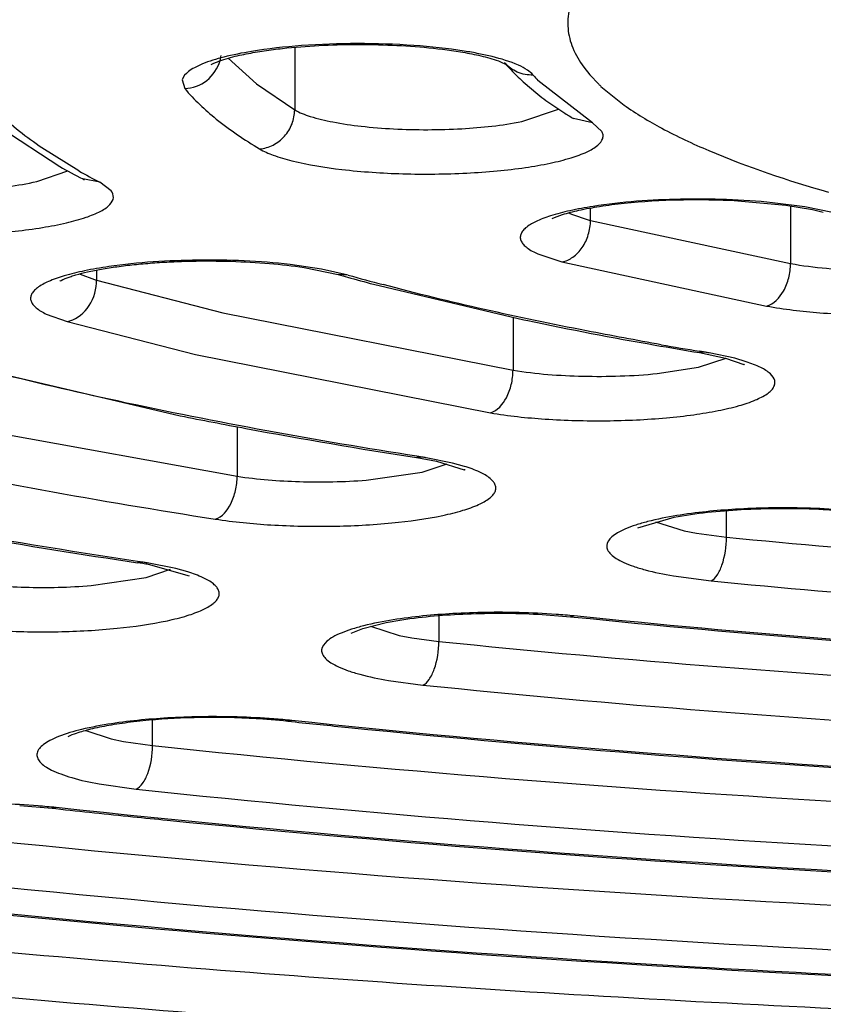
# Model space of a CAD drawing. Units: millimetres. Extents: x 72 to 14364, y -1404 to 2603.
# Drawn here: x 10934 to 10938, y 1652 to 1657 of the extents above; entities that cross this region are included whole.
import ezdxf

# ---------------------------------------------------------------- set-up
doc = ezdxf.new("R2010")
doc.units = ezdxf.units.MM
doc.header["$MEASUREMENT"] = 0
doc.layers.add('Dimensions', color=7, linetype='Continuous')
doc.dimstyles.get("Standard").update_dxf_attribs({"dimscale": 20, "dimtxt": 2.5, "dimasz": 0.8, "dimexe": 1, "dimexo": 1, "dimgap": 1, "dimtad": 2, "dimtih": 1, "dimtoh": 1, "dimdec": 0, "dimzin": 0, "dimdsep": 46, "dimtxsty": 'Standard', "dimblk": 'DOT', "dimcen": 2, "dimclrd": 1, "dimclre": 1, "dimclrt": 1, "dimadec": 0, "dimazin": 0, "dimtfac": 1, "dimtdec": 0, "dimtofl": 0, "dimtmove": 0, "dimatfit": 3, "dimfxl": 1, "dimtolj": 1, "dimtzin": 0, "dimarcsym": 0})

# ---------------------------------------------------------------- blocks, each defined once
blk = doc.blocks.new('_Dot')
at = {"color": 0, "linetype": 'ByBlock', "lineweight": -2}
blk.add_line((-0.5, 0), (-1, 0), dxfattribs=at)
at = {"color": 0, "linetype": 'ByBlock', "const_width": 0.5}
blk.add_lwpolyline([(-0.25, 0, 1), (0.25, 0, 1)], format="xyb", close=True, dxfattribs=at)
blk = doc.blocks.new('*D4')
at = {"layer": 'Defpoints', "color": 0, "transparency": 16777216}
for p in [(10077.8294, 2119.3296), (10077.8294, 1799.5282), (11782.0256, 1305.4265)]:
    blk.add_point(p, dxfattribs=at)
at = {"layer": 'Dimensions', "color": 1, "lineweight": -2, "transparency": 16777216}
for p, q in [((10077.8294, 1819.5282), (10077.8294, 2139.3296)), ((11782.0256, 1325.4265), (11782.0256, 2139.3296)), ((11766.0256, 2119.3296), (10093.8294, 2119.3296))]:
    blk.add_line(p, q, dxfattribs=at)
at = {"layer": 'Dimensions', "color": 1, "lineweight": -2, "transparency": 16777216, "xscale": 16, "yscale": 16, "zscale": 16, "rotation": 180}
blk.add_blockref('_Dot', (10077.8294, 2119.3296), dxfattribs=at)
at = {"layer": 'Dimensions', "color": 1, "lineweight": -2, "transparency": 16777216, "xscale": 16, "yscale": 16, "zscale": 16}
blk.add_blockref('_Dot', (11782.0256, 2119.3296), dxfattribs=at)
at = {"layer": 'Dimensions', "color": 1, "transparency": 16777216, "insert": (10929.9275, 2164.3296), "char_height": 50, "attachment_point": 5}
blk.add_mtext('\\A1;1700', dxfattribs=at)

msp = doc.modelspace()

# ---------------------------------------------------------------- linework, layer by layer
at = {"color": 7, "linetype": 'Continuous'}
for p, q in [((10935.0617, 1657.2948), (10935.0617, 1656.9592)), ((10936.1216, 1657.2444), (10936.0504, 1657.2602)), ((10934.7039, 1657.2359), (10934.8564, 1657.0982)), ((10936.1669, 1657.2169), (10936.1973, 1657.2028)), ((10936.6134, 1657.1876), (10936.6466, 1657.1459)), ((10936.6466, 1657.1459), (10936.6941, 1657.0958)), ((10934.4582, 1657.1199), (10934.4718, 1657.0731)), ((10934.8564, 1657.0982), (10935.0617, 1656.9592)), ((10936.2873, 1657.1095), (10936.3668, 1657.0423)), ((10936.6608, 1656.8885), (10936.3675, 1657.1163)), ((10936.7054, 1657.0849), (10936.8295, 1656.9843)), ((10936.4106, 1657.0093), (10936.5062, 1656.9442)), ((10936.2803, 1656.896), (10936.4786, 1656.9629)), ((10936.6608, 1656.8885), (10936.5581, 1656.9122)), ((10936.7107, 1656.8428), (10936.6608, 1656.8885)), ((10933.4848, 1656.8622), (10933.8008, 1656.6546)), ((10933.9041, 1656.6306), (10933.7054, 1656.7538)), ((10933.6775, 1656.5737), (10933.8444, 1656.6314)), ((10934.0162, 1656.5699), (10933.924, 1656.5877)), ((10934.0761, 1656.5247), (10934.0162, 1656.5699)), ((10937.6976, 1656.4458), (10937.4395, 1656.4692)), ((10937.7995, 1656.4375), (10937.6271, 1656.4601)), ((10936.5474, 1656.3992), (10936.6361, 1656.3688)), ((10936.6494, 1656.3653), (10936.6494, 1656.4303)), ((10937.8409, 1656.4217), (10937.6976, 1656.4458)), ((10937.7232, 1656.4419), (10937.7232, 1656.1334)), ((10937.9486, 1656.4068), (10937.7995, 1656.4375)), ((10937.899, 1656.4083), (10937.8409, 1656.4217)), ((10936.6494, 1656.3653), (10937.7232, 1656.1334)), ((10936.3674, 1656.1851), (10936.4965, 1656.1422)), ((10936.4965, 1656.1422), (10937.5942, 1655.9051)), ((10933.9987, 1656.0984), (10933.9987, 1656.0436)), ((10935.2053, 1656.1039), (10935.0367, 1656.1283)), ((10935.112, 1656.112), (10935.2943, 1656.0743)), ((10935.3486, 1656.0715), (10935.2053, 1656.1039)), ((10933.9106, 1656.0755), (10933.9873, 1656.0469)), ((10933.9987, 1656.0436), (10934.677, 1655.8688)), ((10935.3486, 1656.0715), (10935.2943, 1656.0743)), ((10935.4854, 1656.022), (10936.2917, 1655.8313)), ((10934.677, 1655.8688), (10936.2336, 1655.561)), ((10933.7283, 1655.8624), (10933.8399, 1655.8221)), ((10933.8399, 1655.8221), (10934.5295, 1655.6443)), ((10936.2336, 1655.844), (10936.2336, 1655.561)), ((10936.2917, 1655.8313), (10936.313, 1655.8269)), ((10932.9726, 1655.6636), (10934.4478, 1655.316)), ((10937.2669, 1655.6572), (10937.2343, 1655.6552)), ((10937.2669, 1655.6572), (10937.2352, 1655.6625)), ((10934.5295, 1655.6443), (10936.112, 1655.3314)), ((10937.2289, 1655.5771), (10937.3774, 1655.6251)), ((10937.2343, 1655.6552), (10937.3748, 1655.6258)), ((10937.4234, 1655.6246), (10937.2859, 1655.654)), ((10937.3748, 1655.6258), (10937.4718, 1655.592)), ((10937.4855, 1655.6063), (10937.4234, 1655.6246)), ((10937.008, 1655.543), (10937.2289, 1655.5771)), ((10933.1118, 1655.2877), (10934.7528, 1654.9915)), ((10934.7528, 1655.2574), (10934.7528, 1654.9915)), ((10935.7473, 1655.094), (10935.7165, 1655.0917)), ((10935.7165, 1655.0917), (10935.8234, 1655.0719)), ((10935.7473, 1655.094), (10935.7173, 1655.0987)), ((10935.908, 1655.0623), (10935.7668, 1655.0909)), ((10935.7456, 1655.0137), (10935.8796, 1655.0584)), ((10935.8234, 1655.0719), (10935.9717, 1655.0264)), ((10935.9725, 1655.0444), (10935.908, 1655.0623)), ((10935.4458, 1654.9705), (10935.7456, 1655.0137)), ((10937.0971, 1654.7695), (10936.9009, 1654.7126)), ((10937.3791, 1654.6641), (10937.3791, 1654.8052)), ((10936.9986, 1654.7473), (10937.1522, 1654.6982)), ((10937.1522, 1654.6982), (10937.2193, 1654.6851)), ((10937.2193, 1654.6851), (10937.3791, 1654.6641)), ((10934.2477, 1654.5296), (10934.2181, 1654.5271)), ((10934.2477, 1654.5296), (10934.2188, 1654.5339)), ((10934.4243, 1654.4954), (10934.2692, 1654.5263)), ((10934.4974, 1654.4547), (10934.2772, 1654.5174)), ((10934.4882, 1654.4776), (10934.4243, 1654.4954)), ((10933.9697, 1654.4045), (10934.2653, 1654.4481)), ((10934.2653, 1654.4481), (10934.3949, 1654.4917)), ((10937.0947, 1654.4561), (10937.2971, 1654.4294)), ((10935.8358, 1654.2433), (10935.8358, 1654.1044)), ((10936.368, 1654.2505), (10936.5419, 1654.2373)), ((10936.5622, 1654.241), (10936.5419, 1654.2373)), ((10936.5419, 1654.2373), (10936.5615, 1654.2353)), ((10935.4271, 1654.1742), (10935.5527, 1654.2057)), ((10935.4684, 1654.1862), (10935.6223, 1654.1371)), ((10935.5527, 1654.2057), (10935.6374, 1654.2205)), ((10935.3652, 1654.1491), (10935.4271, 1654.1742)), ((10935.6223, 1654.1371), (10935.6899, 1654.1239)), ((10935.6899, 1654.1239), (10935.8358, 1654.1044)), ((10935.5655, 1653.8948), (10935.7503, 1653.87)), ((10934.2987, 1653.5451), (10934.2987, 1653.6823)), ((10935.0458, 1653.6796), (10935.0248, 1653.676)), ((10935.0248, 1653.676), (10935.045, 1653.6739)), ((10933.9403, 1653.6261), (10934.077, 1653.5808)), ((10934.077, 1653.5808), (10934.1421, 1653.5673)), ((10934.1421, 1653.5673), (10934.2987, 1653.5451)), ((10934.0125, 1653.3391), (10934.2108, 1653.311)), ((10933.5859, 1653.2229), (10933.7593, 1653.2088)), ((10933.7808, 1653.2124), (10933.7593, 1653.2089)), ((10933.7593, 1653.2088), (10933.78, 1653.2066))]:
    msp.add_line(p, q, dxfattribs=at)
for centre, radius, start, end in [((10934.4678, 1657.2769), 0.2009, 344.1345, 352.4128), ((10935.6485, 1655.2336), 2.066, 78.7845, 80.999), ((10936.9673, 1657.8627), 1.0146, 220.5588, 225.1383), ((10937.0718, 1657.9665), 1.1618, 225.0981, 227.5325), ((10936.9247, 1657.6295), 0.7575, 219.7186, 222.6426), ((10937.3351, 1657.755), 0.9195, 225.8007, 226.7799), ((10937.3417, 1658.2881), 1.5819, 231.9545, 233.9409), ((10937.6734, 1658.7766), 2.1726, 237.5021, 239.1113), ((10935.6229, 1659.8629), 3.6896, 240.4066, 242.5834), ((10935.6779, 1659.7696), 3.6055, 240.5295, 242.555), ((10936.6829, 1656.7035), 0.3331, 243.4964, 245.9925), ((10936.892, 1657.3139), 0.9791, 254.8511, 255.6515), ((10934.2257, 1656.8484), 0.8362, 253.4354, 254.2509), ((10933.7583, 1656.0437), 0.2405, 356.4643, 359.9849), ((10938.6517, 1667.9751), 12.3653, 254.24544, 254.48867), ((10938.8007, 1668.5129), 12.9234, 254.49008, 255.13537), ((10938.8038, 1668.3276), 12.7339, 254.25611, 255.13087), ((10940.5815, 1676.2239), 20.8389, 258.18043, 260.09209), ((10941.1719, 1679.4867), 24.1546, 260.04405, 260.61779), ((10941.1941, 1679.422), 24.0871, 260.04309, 260.54015), ((10936.9032, 1653.457), 2.2301, 80.1187, 80.6157), ((10937.3664, 1655.3858), 0.2316, 61.5243, 62.9427), ((10939.7311, 1681.7215), 26.9288, 258.68551, 259.44769), ((10940.4322, 1685.5031), 30.7749, 259.45374, 261.18569), ((10935.3827, 1652.753), 2.3692, 80.6713, 81.1486), ((10935.8591, 1654.7981), 0.2545, 62.2815, 63.7382), ((10937.6944, 1650.7147), 4.1068, 86.0327, 88.7959), ((10937.7005, 1651.0068), 3.8099, 85.9845, 87.3711), ((10940.15, 1694.2939), 40.2069, 260.2203, 261.51602), ((10933.8967, 1652.3769), 2.1741, 80.7253, 81.4987), ((10933.9227, 1652.5354), 2.0134, 79.8599, 80.7273), ((10933.8843, 1652.0993), 2.4573, 80.9888, 81.4968), ((10936.1665, 1650.2025), 4.058, 85.7835, 88.5895), ((10936.2098, 1650.7821), 3.4768, 84.183, 85.7934), ((10934.6334, 1649.7142), 3.9815, 86.9667, 88.4872), ((10934.6408, 1649.6862), 4.014, 85.5867, 88.394), ((10934.6499, 1650.0123), 3.6829, 85.5431, 86.9781), ((10934.6877, 1650.4795), 3.2142, 83.9805, 85.5675), ((10934.6872, 1650.2789), 3.4196, 83.9801, 85.5964), ((10942.0461, 1720.1397), 66.8335, 263.986968, 264.250557), ((10933.3697, 1649.2411), 3.9928, 85.4808, 88.3184), ((10933.4182, 1649.8471), 3.3847, 83.851, 85.4909), ((10941.7614, 1727.3489), 74.5707, 263.855742, 264.175201), ((10941.951, 1729.193), 76.4245, 264.174117, 264.313073)]:
    msp.add_arc(centre, radius, start, end, dxfattribs=at)
for points, knots in [([(10943.2215, 1646.7337), (10941.2584, 1646.7364), (10937.36, 1646.7916), (10931.5847, 1647.0235), (10925.9787, 1647.4011), (10920.6216, 1647.9187), (10915.5892, 1648.5687), (10910.9522, 1649.3414), (10906.7761, 1650.2253), (10903.6229, 1651.0708), (10901.3822, 1651.8048), (10899.9125, 1652.3548), (10898.597, 1652.9225), (10897.44, 1653.5059), (10896.4452, 1654.1031), (10895.6154, 1654.7127), (10894.9526, 1655.3336), (10894.4594, 1655.9665), (10894.1396, 1656.6124), (10894.0017, 1657.2704), (10894.0526, 1657.9314), (10894.2895, 1658.5835), (10894.7032, 1659.2222), (10895.2879, 1659.8486), (10896.0406, 1660.4634), (10896.6161, 1660.8411), (10896.9289, 1661.0296)], [0, 0, 0, 0, 0.103615, 0.205764, 0.305048, 0.400148, 0.489797, 0.572832, 0.648206, 0.715031, 0.745018, 0.772633, 0.797834, 0.820607, 0.840975, 0.85901, 0.874857, 0.888767, 0.901142, 0.912575, 0.923821, 0.935675, 0.948814, 0.963725, 0.980725, 1, 1, 1, 1]), ([(10943.2214, 1646.722), (10940.0025, 1646.7263), (10933.6847, 1646.8665), (10925.9121, 1647.3754), (10919.9775, 1647.9864), (10915.8299, 1648.5262), (10911.9452, 1649.1504), (10908.3595, 1649.8531), (10905.1055, 1650.6279), (10902.2113, 1651.4678), (10899.701, 1652.3666), (10897.8752, 1653.1906), (10896.6328, 1653.887), (10895.8454, 1654.4024), (10895.1649, 1654.9339), (10894.5925, 1655.4832), (10894.1326, 1656.0542), (10893.791, 1656.6496), (10893.5764, 1657.2709), (10893.5274, 1657.6996), (10893.5274, 1657.9117)], [0, 0, 0, 0, 0.182893, 0.358931, 0.442399, 0.521831, 0.596542, 0.665911, 0.729391, 0.78654, 0.837047, 0.880783, 0.900148, 0.917919, 0.934205, 0.949142, 0.962898, 0.975723, 0.987948, 1, 1, 1, 1]), ([(10902.4274, 1657.7165), (10902.4274, 1657.5493), (10902.4666, 1657.2098), (10902.6382, 1656.716), (10902.9134, 1656.2394), (10903.2863, 1655.7793), (10903.7531, 1655.3341), (10904.311, 1654.9013), (10904.9587, 1654.4796), (10905.6954, 1654.0687), (10906.5201, 1653.668), (10907.7811, 1653.1281), (10909.5717, 1652.4912), (10911.969, 1651.7996), (10914.6655, 1651.1619), (10917.637, 1650.5838), (10920.856, 1650.0709), (10924.2921, 1649.628), (10929.2064, 1649.1282), (10935.6387, 1648.7148), (10943.5276, 1648.5496), (10951.4164, 1648.7148), (10957.8487, 1649.1282), (10962.7631, 1649.628), (10966.1991, 1650.0709), (10969.4181, 1650.5838), (10972.3896, 1651.1619), (10975.0862, 1651.7996), (10977.4834, 1652.4912), (10979.2741, 1653.1281), (10980.535, 1653.668), (10981.3597, 1654.0687), (10982.0964, 1654.4796), (10982.7441, 1654.9013), (10983.302, 1655.3341), (10983.7688, 1655.7793), (10984.1417, 1656.2394), (10984.4169, 1656.716), (10984.5885, 1657.2098), (10984.6277, 1657.5493), (10984.6277, 1657.7165)], [0, 0, 0, 0, 0.005753, 0.01164, 0.017867, 0.024594, 0.031947, 0.040014, 0.048854, 0.058513, 0.06902, 0.080387, 0.10569, 0.134347, 0.166193, 0.200996, 0.238478, 0.278322, 0.320179, 0.408415, 0.5, 0.591585, 0.679821, 0.721678, 0.761522, 0.799004, 0.833807, 0.865653, 0.89431, 0.919613, 0.93098, 0.941488, 0.951146, 0.959986, 0.968053, 0.975406, 0.982133, 0.98836, 0.994247, 1, 1, 1, 1]), ([(10936.5771, 1657.6031), (10936.5591, 1657.5706), (10936.5313, 1657.5029), (10936.523, 1657.3936), (10936.5511, 1657.2852), (10936.5899, 1657.2196), (10936.6134, 1657.1876)], [0, 0, 0, 0, 0.252237, 0.488481, 0.730865, 1, 1, 1, 1]), ([(10901.6207, 1657.3558), (10901.6259, 1657.2067), (10901.6725, 1656.9007), (10901.845, 1656.4519), (10902.1182, 1656.0087), (10902.4898, 1655.5715), (10902.9583, 1655.1403), (10903.5229, 1654.7153), (10904.1823, 1654.297), (10905.2323, 1653.7245), (10906.781, 1653.0431), (10908.9135, 1652.2964), (10911.3751, 1651.5966), (10914.1429, 1650.9508), (10917.1911, 1650.3653), (10920.491, 1649.8461), (10924.0111, 1649.3983), (10929.0411, 1648.8938), (10935.6196, 1648.4783), (10943.6824, 1648.3166), (10951.7393, 1648.4911), (10958.3054, 1648.9172), (10963.3197, 1649.4299), (10966.8242, 1649.8833), (10970.1059, 1650.4077), (10973.1337, 1650.998), (10975.879, 1651.6482), (10978.3162, 1652.3518), (10980.4229, 1653.1018), (10981.9488, 1653.7859), (10982.9795, 1654.3604), (10983.6246, 1654.7798), (10984.1746, 1655.2058), (10984.6285, 1655.6379), (10984.9851, 1656.0759), (10985.2428, 1656.5201), (10985.3995, 1656.9698), (10985.435, 1657.275), (10985.435, 1657.4235)], [0, 0, 0, 0, 0.005056, 0.010387, 0.016191, 0.022616, 0.029771, 0.037728, 0.046533, 0.056213, 0.07823, 0.103776, 0.132734, 0.164912, 0.200064, 0.2379, 0.278097, 0.320301, 0.409199, 0.50139, 0.593516, 0.682223, 0.724287, 0.764316, 0.801958, 0.836892, 0.868832, 0.897536, 0.922816, 0.944561, 0.954106, 0.96278, 0.970612, 0.97765, 0.983972, 0.989691, 0.994966, 1, 1, 1, 1]), ([(10984.3274, 1657.3852), (10984.3245, 1657.2401), (10984.2836, 1656.9421), (10984.1217, 1656.5044), (10983.8616, 1656.0721), (10983.5052, 1655.6457), (10983.0541, 1655.2251), (10982.5093, 1654.8106), (10981.8719, 1654.4025), (10980.8556, 1653.8439), (10979.3541, 1653.1789), (10977.2846, 1652.4501), (10974.8936, 1651.7669), (10972.2033, 1651.1361), (10969.2387, 1650.5641), (10966.028, 1650.0567), (10962.6018, 1649.6187), (10957.7038, 1649.125), (10951.2958, 1648.7175), (10943.4397, 1648.5572), (10935.587, 1648.7247), (10929.186, 1649.1382), (10924.2969, 1649.6366), (10920.8796, 1650.0778), (10917.6793, 1650.5882), (10914.7263, 1651.1629), (10912.0488, 1651.7961), (10909.6718, 1652.4816), (10907.8992, 1653.1115), (10906.6543, 1653.6437), (10905.8436, 1654.0371), (10905.1229, 1654.4385), (10904.4936, 1654.8471), (10903.9571, 1655.2622), (10903.5144, 1655.6834), (10903.1665, 1656.1102), (10902.915, 1656.5431), (10902.7621, 1656.9813), (10902.7275, 1657.2787), (10902.7275, 1657.4235)], [0, 0, 0, 0, 0.00505, 0.010361, 0.016134, 0.022522, 0.029636, 0.03755, 0.046312, 0.055949, 0.077883, 0.103355, 0.132248, 0.164371, 0.19948, 0.237285, 0.277462, 0.319657, 0.408568, 0.500806, 0.593007, 0.681806, 0.723919, 0.763998, 0.80169, 0.836672, 0.868656, 0.897401, 0.922717, 0.934054, 0.9445, 0.954057, 0.962743, 0.970584, 0.97763, 0.983958, 0.989683, 0.994962, 1, 1, 1, 1]), ([(10934.6142, 1657.2014), (10934.6429, 1657.217), (10934.7055, 1657.2388), (10934.8015, 1657.2596), (10934.8984, 1657.2766), (10935.0285, 1657.2932), (10935.1921, 1657.3057), (10935.3888, 1657.3112), (10935.5855, 1657.3074), (10935.7818, 1657.2942), (10935.9446, 1657.2731), (10936.0731, 1657.247), (10936.1365, 1657.2291), (10936.1669, 1657.2169)], [0, 0, 0, 0, 0.062371, 0.12498, 0.187455, 0.249941, 0.374981, 0.499986, 0.62499, 0.750015, 0.874985, 0.937521, 1, 1, 1, 1]), ([(10935.9717, 1657.2742), (10935.8819, 1657.2885), (10935.6912, 1657.3085), (10935.3993, 1657.3178), (10935.1082, 1657.3075), (10934.9185, 1657.2869), (10934.8295, 1657.2721)], [0, 0, 0, 0, 0.238106, 0.50131, 0.76384, 1, 1, 1, 1]), ([(10934.8295, 1657.2721), (10934.7796, 1657.2639), (10934.6906, 1657.2462), (10934.5885, 1657.2156), (10934.5255, 1657.1868), (10934.4861, 1657.1624), (10934.4625, 1657.1376), (10934.4582, 1657.1199)], [0, 0, 0, 0, 0.367273, 0.658856, 0.773727, 0.86767, 1, 1, 1, 1]), ([(10936.342, 1657.1454), (10936.3332, 1657.156), (10936.3079, 1657.1761), (10936.2354, 1657.2134), (10936.1698, 1657.2325), (10936.1216, 1657.2444)], [0, 0, 0, 0, 0.168556, 0.390838, 1, 1, 1, 1]), ([(10934.4718, 1657.0731), (10934.5139, 1657.0747), (10934.599, 1657.1061), (10934.6495, 1657.1814), (10934.6611, 1657.222)], [0, 0, 0, 0, 0.49968, 1, 1, 1, 1]), ([(10936.1973, 1657.2028), (10936.1981, 1657.2024), (10936.2011, 1657.2004), (10936.1922, 1657.2072), (10936.1908, 1657.2098), (10936.1881, 1657.213)], [0, 0, 0, 0, 0.137992, 0.330326, 1, 1, 1, 1]), ([(10936.342, 1657.1454), (10936.3131, 1657.1443), (10936.2542, 1657.1549), (10936.2063, 1657.191), (10936.1881, 1657.213)], [0, 0, 0, 0, 0.503553, 1, 1, 1, 1]), ([(10933.7054, 1656.7538), (10933.6225, 1656.8105), (10933.4773, 1656.9236), (10933.3569, 1657.0649), (10933.3141, 1657.1358)], [0, 0, 0, 0, 0.548075, 1, 1, 1, 1]), ([(10934.4718, 1657.0731), (10934.5219, 1657.0127), (10934.6491, 1656.8939), (10934.7928, 1656.7976), (10934.8736, 1656.7492)], [0, 0, 0, 0, 0.454738, 1, 1, 1, 1]), ([(10936.8295, 1656.9843), (10936.894, 1656.9384), (10937.0422, 1656.8496), (10937.4042, 1656.6802), (10937.7092, 1656.5794), (10937.9275, 1656.5165)], [0, 0, 0, 0, 0.198355, 0.431207, 1, 1, 1, 1]), ([(10934.8736, 1656.7492), (10934.8984, 1656.7512), (10934.9486, 1656.7657), (10935.0103, 1656.8139), (10935.0517, 1656.8813), (10935.0617, 1656.9334), (10935.0617, 1656.9592)], [0, 0, 0, 0, 0.243683, 0.49465, 0.748706, 1, 1, 1, 1]), ([(10935.0617, 1656.9592), (10935.0877, 1656.9436), (10935.1559, 1656.9179), (10935.2759, 1656.8897), (10935.4255, 1656.8682), (10935.6564, 1656.8501), (10935.9448, 1656.8511), (10936.1747, 1656.8746), (10936.2803, 1656.896)], [0, 0, 0, 0, 0.073718, 0.175258, 0.299756, 0.44054, 0.737985, 1, 1, 1, 1]), ([(10934.8736, 1656.7492), (10934.8966, 1656.7355), (10934.9537, 1656.7109), (10935.1001, 1656.6683), (10935.3329, 1656.632), (10935.5899, 1656.6148), (10935.8137, 1656.6128), (10935.9829, 1656.6179), (10936.145, 1656.6294), (10936.2947, 1656.6469), (10936.4272, 1656.6698), (10936.5381, 1656.6971), (10936.6245, 1656.7282), (10936.6842, 1656.7609), (10936.7152, 1656.7959), (10936.7182, 1656.8246), (10936.7138, 1656.837), (10936.7107, 1656.8428)], [0, 0, 0, 0, 0.041525, 0.095586, 0.235774, 0.404898, 0.493896, 0.582126, 0.666828, 0.74535, 0.815317, 0.8747, 0.922021, 0.956717, 0.980246, 0.989915, 1, 1, 1, 1]), ([(10932.4464, 1656.6243), (10932.4753, 1656.6093), (10932.5481, 1656.5843), (10932.6744, 1656.5573), (10932.8287, 1656.5373), (10933.062, 1656.5215), (10933.3483, 1656.5252), (10933.575, 1656.5509), (10933.6775, 1656.5737)], [0, 0, 0, 0, 0.078555, 0.184021, 0.311063, 0.452785, 0.747064, 1, 1, 1, 1]), ([(10933.924, 1656.5877), (10933.9254, 1656.587), (10933.9268, 1656.5864), (10933.9331, 1656.5821), (10933.932, 1656.583)], [0, 0, 0, 0, 0.513165, 1, 1, 1, 1]), ([(10932.2617, 1656.4124), (10932.2874, 1656.3991), (10932.3492, 1656.3753), (10932.5036, 1656.3344), (10932.7433, 1656.3003), (10933.0051, 1656.2856), (10933.2301, 1656.2858), (10933.398, 1656.2926), (10933.5573, 1656.3057), (10933.703, 1656.3247), (10933.8302, 1656.3488), (10933.9349, 1656.3773), (10934.0059, 1656.4053), (10934.048, 1656.4307), (10934.0743, 1656.4522), (10934.0954, 1656.486), (10934.0841, 1656.5144), (10934.0761, 1656.5247)], [0, 0, 0, 0, 0.045023, 0.102431, 0.248045, 0.420171, 0.509603, 0.597529, 0.681203, 0.758016, 0.825666, 0.882239, 0.926439, 0.943799, 0.958161, 0.979683, 1, 1, 1, 1]), ([(10937.4395, 1656.4692), (10937.336, 1656.4748), (10937.1325, 1656.4776), (10936.885, 1656.4634), (10936.7041, 1656.4407), (10936.5927, 1656.4205), (10936.5069, 1656.3987), (10936.4593, 1656.3818), (10936.4416, 1656.3729)], [0, 0, 0, 0, 0.308383, 0.604808, 0.736484, 0.850547, 0.9411, 1, 1, 1, 1]), ([(10937.6271, 1656.4601), (10937.463, 1656.4768), (10937.1405, 1656.487), (10936.8183, 1656.4647), (10936.6632, 1656.4403)], [0, 0, 0, 0, 0.512353, 1, 1, 1, 1]), ([(10936.6632, 1656.4403), (10936.6215, 1656.4338), (10936.5447, 1656.4197), (10936.4412, 1656.3929), (10936.3609, 1656.3631), (10936.31, 1656.3342), (10936.2845, 1656.3085), (10936.274, 1656.2902), (10936.2713, 1656.271), (10936.277, 1656.252), (10936.29, 1656.2341), (10936.3189, 1656.2088), (10936.3469, 1656.1943), (10936.3674, 1656.1851)], [0, 0, 0, 0, 0.218813, 0.404466, 0.552854, 0.662614, 0.704218, 0.738916, 0.769978, 0.801892, 0.838878, 0.883563, 1, 1, 1, 1]), ([(10936.4965, 1656.1422), (10936.5174, 1656.146), (10936.5599, 1656.1657), (10936.6088, 1656.2185), (10936.6414, 1656.2876), (10936.6494, 1656.3394), (10936.6494, 1656.3653)], [0, 0, 0, 0, 0.220187, 0.466523, 0.731829, 1, 1, 1, 1]), ([(10933.802, 1656.0392), (10933.7997, 1656.0376), (10933.8147, 1656.0465), (10933.8218, 1656.0491), (10933.8417, 1656.0578), (10933.8628, 1656.0649), (10933.8998, 1656.0763), (10933.9536, 1656.0897), (10934.0271, 1656.1044), (10934.1104, 1656.1174), (10934.2017, 1656.1284), (10934.2993, 1656.137), (10934.4016, 1656.1432), (10934.5424, 1656.148), (10934.718, 1656.1472), (10934.9201, 1656.136), (10935.0505, 1656.1213), (10935.112, 1656.112)], [0, 0, 0, 0, 0.006229, 0.016973, 0.031511, 0.049181, 0.0697, 0.118241, 0.175312, 0.239435, 0.309274, 0.383655, 0.461407, 0.541337, 0.702953, 0.859062, 1, 1, 1, 1]), ([(10935.0367, 1656.1283), (10934.873, 1656.1469), (10934.5475, 1656.1599), (10934.2222, 1656.14), (10934.0637, 1656.117)], [0, 0, 0, 0, 0.507085, 1, 1, 1, 1]), ([(10937.5942, 1655.9051), (10937.6888, 1655.8879), (10937.8927, 1655.8642), (10938.2063, 1655.8529), (10938.4742, 1655.8624), (10938.6782, 1655.8826), (10938.8131, 1655.9027), (10938.9296, 1655.9272), (10939.0243, 1655.9556), (10939.0878, 1655.9831), (10939.1244, 1656.0079), (10939.1471, 1656.029), (10939.1632, 1656.0631), (10939.1457, 1656.0966), (10939.1224, 1656.1176), (10939.0847, 1656.1423), (10939.0511, 1656.1565), (10939.0267, 1656.1656)], [0, 0, 0, 0, 0.160971, 0.342898, 0.524878, 0.609272, 0.685981, 0.752923, 0.808382, 0.85135, 0.868135, 0.882036, 0.903427, 0.925083, 0.939248, 0.956362, 1, 1, 1, 1]), ([(10937.5942, 1655.9051), (10937.6335, 1655.9152), (10937.6841, 1655.9707), (10937.7163, 1656.0558), (10937.7232, 1656.1075), (10937.7232, 1656.1334)], [0, 0, 0, 0, 0.441828, 0.717257, 1, 1, 1, 1]), ([(10937.7232, 1656.1334), (10937.7871, 1656.1218), (10937.9246, 1656.1046), (10938.2089, 1656.09), (10938.4294, 1656.0984), (10938.5746, 1656.116)], [0, 0, 0, 0, 0.228284, 0.486207, 1, 1, 1, 1]), ([(10934.0637, 1656.117), (10934.0204, 1656.1107), (10933.9403, 1656.097), (10933.8318, 1656.0709), (10933.7462, 1656.0413), (10933.6909, 1656.0127), (10933.6616, 1655.9872), (10933.6486, 1655.9691), (10933.643, 1655.95), (10933.6459, 1655.9306), (10933.6567, 1655.9122), (10933.6827, 1655.8864), (10933.709, 1655.8717), (10933.7283, 1655.8624)], [0, 0, 0, 0, 0.220153, 0.408678, 0.561121, 0.67548, 0.719115, 0.755174, 0.78635, 0.816778, 0.850951, 0.892008, 1, 1, 1, 1]), ([(10933.8399, 1655.8221), (10933.8822, 1655.8291), (10933.9642, 1655.8887), (10933.9953, 1655.9803), (10933.9983, 1656.0289)], [0, 0, 0, 0, 0.468703, 1, 1, 1, 1]), ([(10937.0292, 1655.6977), (10936.8952, 1655.7213), (10936.3944, 1655.8138), (10935.8968, 1655.9244), (10935.5362, 1656.0202)], [0, 0, 0, 0, 0.267303, 1, 1, 1, 1]), ([(10935.7173, 1655.0987), (10935.179, 1655.183), (10934.179, 1655.364), (10933.1918, 1655.6082), (10932.7406, 1655.7433)], [0, 0, 0, 0, 0.536373, 1, 1, 1, 1]), ([(10936.112, 1655.3314), (10936.2092, 1655.3153), (10936.4165, 1655.2938), (10936.7323, 1655.2855), (10936.9988, 1655.2977), (10937.1991, 1655.32), (10937.3293, 1655.3413), (10937.4402, 1655.367), (10937.5285, 1655.3961), (10937.5864, 1655.4244), (10937.6178, 1655.4496), (10937.6325, 1655.4675), (10937.64, 1655.4864), (10937.6389, 1655.5137), (10937.612, 1655.5478), (10937.5578, 1655.5797), (10937.5122, 1655.5974), (10937.4855, 1655.6063)], [0, 0, 0, 0, 0.165904, 0.350129, 0.531475, 0.614473, 0.689133, 0.753462, 0.805881, 0.845617, 0.860875, 0.873472, 0.884178, 0.894255, 0.918014, 0.952642, 1, 1, 1, 1]), ([(10936.112, 1655.3314), (10936.15, 1655.3421), (10936.1971, 1655.3991), (10936.2271, 1655.4834), (10936.2336, 1655.535), (10936.2336, 1655.561)], [0, 0, 0, 0, 0.435609, 0.713466, 1, 1, 1, 1]), ([(10936.2336, 1655.561), (10936.3575, 1655.5405), (10936.6165, 1655.5218), (10936.8756, 1655.5296), (10937.008, 1655.543)], [0, 0, 0, 0, 0.485752, 1, 1, 1, 1]), ([(10931.1996, 1655.5033), (10931.7201, 1655.3475), (10932.8597, 1655.0661), (10934.0142, 1654.8581), (10934.6358, 1654.7612)], [0, 0, 0, 0, 0.463403, 1, 1, 1, 1]), ([(10934.2188, 1654.5339), (10933.472, 1654.6461), (10932.3962, 1654.8356), (10931.0362, 1655.1549), (10930.4184, 1655.3286), (10930.127, 1655.4195)], [0, 0, 0, 0, 0.540756, 0.78138, 1, 1, 1, 1]), ([(10934.6358, 1654.7612), (10934.7345, 1654.7458), (10934.9435, 1654.7256), (10935.2604, 1654.719), (10935.5691, 1654.7352), (10935.8036, 1654.767), (10935.9583, 1654.8048), (10936.0427, 1654.8344), (10936.0971, 1654.8631), (10936.1255, 1654.8887), (10936.1379, 1654.9068), (10936.1428, 1654.926), (10936.1393, 1654.9453), (10936.128, 1654.9636), (10936.1013, 1654.9893), (10936.0486, 1655.0183), (10936.0005, 1655.0357), (10935.9725, 1655.0444)], [0, 0, 0, 0, 0.168696, 0.354095, 0.534851, 0.690199, 0.752888, 0.803435, 0.841233, 0.855616, 0.867527, 0.8779, 0.888138, 0.899714, 0.913645, 0.950416, 1, 1, 1, 1]), ([(10934.6358, 1654.7612), (10934.673, 1654.7724), (10934.718, 1654.8301), (10934.7466, 1654.914), (10934.7528, 1654.9656), (10934.7528, 1654.9915)], [0, 0, 0, 0, 0.431791, 0.711143, 1, 1, 1, 1]), ([(10934.7528, 1654.9915), (10934.8634, 1654.9743), (10935.0948, 1654.9568), (10935.3266, 1654.9613), (10935.4458, 1654.9705)], [0, 0, 0, 0, 0.483583, 1, 1, 1, 1]), ([(10937.8752, 1654.8127), (10937.7366, 1654.8191), (10937.4761, 1654.8176), (10937.2163, 1654.7922), (10937.0971, 1654.7695)], [0, 0, 0, 0, 0.533573, 1, 1, 1, 1]), ([(10937.7807, 1654.8207), (10937.6633, 1654.8232), (10937.4396, 1654.8191), (10937.2167, 1654.7971), (10937.112, 1654.7799)], [0, 0, 0, 0, 0.525335, 1, 1, 1, 1]), ([(10937.112, 1654.7799), (10937.0597, 1654.7713), (10936.9856, 1654.7568), (10936.8947, 1654.7306), (10936.8407, 1654.7109), (10936.7971, 1654.6897), (10936.7588, 1654.6644), (10936.7319, 1654.6294), (10936.7405, 1654.5931), (10936.7596, 1654.5697), (10936.7897, 1654.5475), (10936.8309, 1654.5264), (10936.8829, 1654.5063), (10936.9712, 1654.4798), (10937.0435, 1654.4649), (10937.0947, 1654.4561)], [0, 0, 0, 0, 0.190407, 0.270452, 0.339417, 0.396902, 0.44306, 0.507069, 0.535564, 0.569866, 0.613819, 0.668944, 0.735599, 0.813617, 1, 1, 1, 1]), ([(10937.2971, 1654.4294), (10937.3101, 1654.4357), (10937.3344, 1654.4633), (10937.3687, 1654.5414), (10937.3791, 1654.6136), (10937.3791, 1654.6641)], [0, 0, 0, 0, 0.169336, 0.408285, 1, 1, 1, 1]), ([(10937.3791, 1654.6641), (10938.1332, 1654.5909), (10939.6761, 1654.4739), (10941.2222, 1654.4133), (10942.0113, 1654.396)], [0, 0, 0, 0, 0.489763, 1, 1, 1, 1]), ([(10933.166, 1654.1922), (10933.2649, 1654.1775), (10933.4735, 1654.1581), (10933.7888, 1654.1526), (10934.0944, 1654.1695), (10934.3258, 1654.2016), (10934.4781, 1654.2394), (10934.5609, 1654.269), (10934.6141, 1654.2976), (10934.6417, 1654.323), (10934.6536, 1654.3411), (10934.6581, 1654.3601), (10934.6544, 1654.3792), (10934.643, 1654.3974), (10934.6162, 1654.4229), (10934.5638, 1654.4516), (10934.516, 1654.4689), (10934.4882, 1654.4776)], [0, 0, 0, 0, 0.170333, 0.356296, 0.536769, 0.691327, 0.753548, 0.803643, 0.841058, 0.855299, 0.86712, 0.877471, 0.887752, 0.899407, 0.913425, 0.950341, 1, 1, 1, 1]), ([(10933.2799, 1654.423), (10933.3905, 1654.4065), (10933.6209, 1654.3898), (10933.8516, 1654.395), (10933.9697, 1654.4045)], [0, 0, 0, 0, 0.485569, 1, 1, 1, 1]), ([(10937.2971, 1654.4294), (10938.0612, 1654.3552), (10939.6247, 1654.2367), (10941.1914, 1654.1753), (10941.991, 1654.1578)], [0, 0, 0, 0, 0.489763, 1, 1, 1, 1]), ([(10936.2664, 1654.2593), (10936.148, 1654.2623), (10935.9219, 1654.2589), (10935.6966, 1654.2373), (10935.5905, 1654.2203)], [0, 0, 0, 0, 0.524151, 1, 1, 1, 1]), ([(10935.6374, 1654.2205), (10935.7526, 1654.2381), (10935.9964, 1654.2581), (10936.2407, 1654.2571), (10936.368, 1654.2505)], [0, 0, 0, 0, 0.477511, 1, 1, 1, 1]), ([(10936.5615, 1654.2353), (10937.475, 1654.1424), (10939.3489, 1653.9969), (10941.2271, 1653.9276), (10942.1877, 1653.9106)], [0, 0, 0, 0, 0.488678, 1, 1, 1, 1]), ([(10942.1913, 1653.9153), (10941.2299, 1653.9323), (10939.3508, 1654.0017), (10937.4759, 1654.1477), (10936.5622, 1654.241)], [0, 0, 0, 0, 0.511466, 1, 1, 1, 1]), ([(10935.5905, 1654.2203), (10935.5372, 1654.2118), (10935.4619, 1654.1973), (10935.3692, 1654.1712), (10935.314, 1654.1514), (10935.2694, 1654.1301), (10935.2301, 1654.1047), (10935.2019, 1654.0698), (10935.2097, 1654.0329), (10935.2287, 1654.0093), (10935.2587, 1653.987), (10935.3, 1653.9657), (10935.3522, 1653.9454), (10935.4412, 1653.9187), (10935.514, 1653.9037), (10935.5655, 1653.8948)], [0, 0, 0, 0, 0.191259, 0.271817, 0.341314, 0.399316, 0.445928, 0.510354, 0.538603, 0.572472, 0.615939, 0.670586, 0.736791, 0.814391, 1, 1, 1, 1]), ([(10935.7503, 1653.87), (10935.7637, 1653.8762), (10935.789, 1653.9035), (10935.8248, 1653.9814), (10935.8358, 1654.0538), (10935.8358, 1654.1044)], [0, 0, 0, 0, 0.171886, 0.411133, 1, 1, 1, 1]), ([(10935.8358, 1654.1044), (10936.8447, 1654.0014), (10938.9152, 1653.8401), (10940.9903, 1653.7635), (10942.0519, 1653.7447)], [0, 0, 0, 0, 0.488534, 1, 1, 1, 1]), ([(10935.7503, 1653.87), (10936.7705, 1653.7659), (10938.8639, 1653.6029), (10940.9621, 1653.5254), (10942.0355, 1653.5063)], [0, 0, 0, 0, 0.488534, 1, 1, 1, 1]), ([(10934.7533, 1653.6987), (10934.6357, 1653.7021), (10934.4101, 1653.6995), (10934.1852, 1653.679), (10934.0788, 1653.6627)], [0, 0, 0, 0, 0.522217, 1, 1, 1, 1]), ([(10934.0788, 1653.6627), (10934.0249, 1653.6544), (10933.9286, 1653.6364), (10933.8182, 1653.6049), (10933.7502, 1653.5747), (10933.7084, 1653.5493), (10933.6766, 1653.5168), (10933.6789, 1653.4792), (10933.6948, 1653.455), (10933.7217, 1653.4326), (10933.7597, 1653.4111), (10933.8086, 1653.3907), (10933.8933, 1653.3635), (10933.963, 1653.3482), (10934.0125, 1653.3391)], [0, 0, 0, 0, 0.1955, 0.350538, 0.411251, 0.460525, 0.52882, 0.55674, 0.5888, 0.629697, 0.681476, 0.74475, 0.819494, 1, 1, 1, 1]), ([(10934.7385, 1653.6943), (10934.6421, 1653.6969), (10934.4556, 1653.6953), (10934.2304, 1653.6782), (10934.0693, 1653.6548), (10933.972, 1653.6352), (10933.8983, 1653.6148), (10933.8581, 1653.5996), (10933.8435, 1653.5918)], [0, 0, 0, 0, 0.319321, 0.616972, 0.746931, 0.85828, 0.945383, 1, 1, 1, 1]), ([(10942.1784, 1653.2657), (10940.9581, 1653.2842), (10938.5767, 1653.369), (10936.2011, 1653.5575), (10935.0458, 1653.6796)], [0, 0, 0, 0, 0.512321, 1, 1, 1, 1]), ([(10935.3509, 1653.6423), (10936.4596, 1653.5307), (10938.7338, 1653.3575), (10941.013, 1653.2786), (10942.1784, 1653.261)], [0, 0, 0, 0, 0.488781, 1, 1, 1, 1]), ([(10934.2108, 1653.311), (10934.2245, 1653.3171), (10934.2505, 1653.3442), (10934.2874, 1653.422), (10934.2987, 1653.4946), (10934.2987, 1653.5451)], [0, 0, 0, 0, 0.173676, 0.413142, 1, 1, 1, 1]), ([(10934.2987, 1653.5451), (10935.5603, 1653.4118), (10938.1548, 1653.2061), (10940.7556, 1653.1141), (10942.0883, 1653.0944)], [0, 0, 0, 0, 0.48767, 1, 1, 1, 1]), ([(10934.2108, 1653.311), (10935.4845, 1653.1765), (10938.1037, 1652.9688), (10940.7292, 1652.8759), (10942.0745, 1652.856)], [0, 0, 0, 0, 0.48767, 1, 1, 1, 1]), ([(10942.1784, 1652.7247), (10940.7401, 1652.7439), (10937.9361, 1652.8412), (10935.1392, 1653.0658), (10933.7808, 1653.2124)], [0, 0, 0, 0, 0.512866, 1, 1, 1, 1]), ([(10934.3779, 1653.1447), (10935.6452, 1653.0185), (10938.2435, 1652.8238), (10940.8474, 1652.7377), (10942.1784, 1652.7199)], [0, 0, 0, 0, 0.488946, 1, 1, 1, 1]), ([(10933.0207, 1653.0793), (10934.492, 1652.9205), (10937.5215, 1652.6776), (10940.5586, 1652.5732), (10942.1165, 1652.553)], [0, 0, 0, 0, 0.487123, 1, 1, 1, 1]), ([(10932.9313, 1652.8454), (10934.4151, 1652.6852), (10937.4704, 1652.4403), (10940.5333, 1652.335), (10942.1045, 1652.3146)], [0, 0, 0, 0, 0.487124, 1, 1, 1, 1]), ([(10942.1784, 1652.1838), (10940.5218, 1652.2037), (10937.295, 1652.3134), (10934.0764, 1652.5742), (10932.515, 1652.7456)], [0, 0, 0, 0, 0.513303, 1, 1, 1, 1]), ([(10933.3802, 1652.6495), (10934.8098, 1652.508), (10937.7405, 1652.2908), (10940.6774, 1652.1971), (10942.1784, 1652.1791)], [0, 0, 0, 0, 0.48902, 1, 1, 1, 1]), ([(10931.7446, 1652.6136), (10933.4248, 1652.4291), (10936.8884, 1652.1491), (10940.3608, 1652.0324), (10942.1435, 1652.0119)], [0, 0, 0, 0, 0.486685, 1, 1, 1, 1]), ([(10931.654, 1652.3798), (10933.3471, 1652.1939), (10936.8373, 1651.9117), (10940.3364, 1651.7941), (10942.1328, 1651.7734)], [0, 0, 0, 0, 0.486685, 1, 1, 1, 1]), ([(10942.1784, 1651.6432), (10940.3033, 1651.6636), (10936.6535, 1651.7855), (10933.0132, 1652.0826), (10931.2487, 1652.2791)], [0, 0, 0, 0, 0.513662, 1, 1, 1, 1])]:
    msp.add_open_spline(points, degree=3, knots=knots, dxfattribs=at)

# ---------------------------------------------------------------- dimensions: what is measured, and where the dimension line sits
at = {"layer": 'Dimensions'}
dim = msp.add_linear_dim(base=(10077.8294, 2119.3296), p1=(11782.0256, 1305.4265), p2=(10077.8294, 1799.5282), text='1700', dimstyle='Standard', dxfattribs=at)
dim.commit()
dim.dimension.update_dxf_attribs({"geometry": '*D4', "text_midpoint": (10929.9275, 2164.3296)})

doc.saveas('drawing.dxf')
